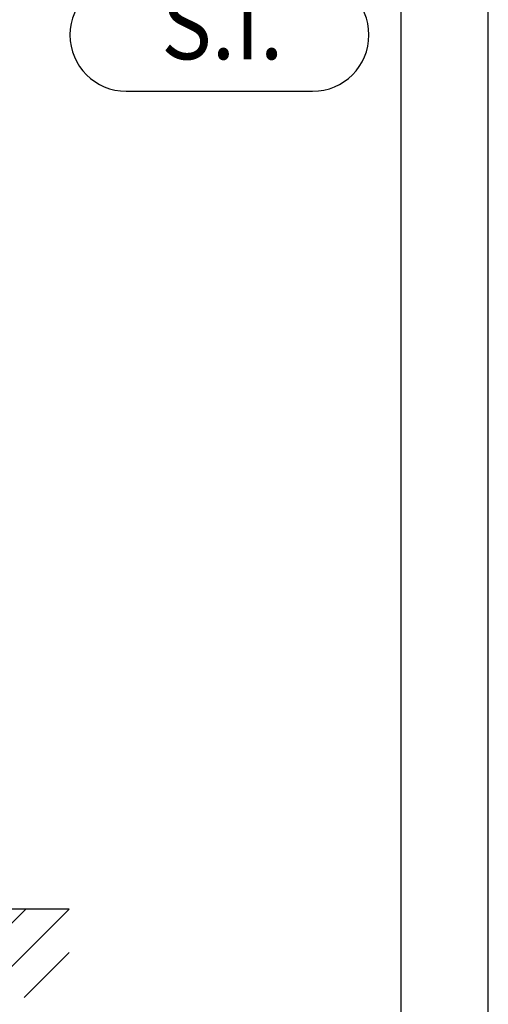
# Model space of a CAD drawing. Extents: x 0 to 10040, y 0 to 6534.
# Drawn here: x 3796 to 4620, y 3930 to 5664 of the extents above; entities that cross this region are included whole.
import ezdxf
from ezdxf.enums import TextEntityAlignment as Align

# ---------------------------------------------------------------- set-up
doc = ezdxf.new("R2010")
doc.units = 0
doc.header["$LTSCALE"] = 5
doc.header["$MEASUREMENT"] = 0
doc.layers.get('0').update_dxf_attribs({"linetype": 'CONTINUOUS'})
for name, color, linetype in [('4', 3, 'CONTINUOUS'), ('6', 2, 'CONTINUOUS'), ('8', 1, 'CONTINUOUS')]:
    doc.layers.add(name, color=color, linetype=linetype)
doc.styles.add('SANSSERIFBOLD', font='SASB____.PFB')

msp = doc.modelspace()

# ---------------------------------------------------------------- linework, layer by layer
msp.add_line((3882.69, 4097.82), (2322.24, 4097.82))
at = {"layer": '4'}
msp.add_line((4620, 0), (4620, 6534), dxfattribs=at)
at = {"layer": '6', "linetype": 'Continuous'}
msp.add_line((4466, 5792.81), (4466, 748), dxfattribs=at)
at = {"layer": '6'}
msp.add_line((3983.01, 5538.38), (4310.95, 5538.38), dxfattribs=at)
for centre, start, end in [((3983.01, 5637.38), 90, 180), ((4310.95, 5637.38), 0, 90), ((3983.01, 5637.38), 180, 270), ((4310.95, 5637.38), 270, 0)]:
    msp.add_arc(centre, 99, start, end, dxfattribs=at)
at = {"layer": '8'}
for p, q in [((3650.55, 3942.05), (3806.33, 4097.82)), ((3726.92, 3942.05), (3882.69, 4097.82)), ((3803.29, 3942.05), (3882.69, 4021.46))]:
    msp.add_line(p, q, dxfattribs=at)

# ---------------------------------------------------------------- texts
at = {"layer": '6', "style": 'SANSSERIFBOLD', "width": 0.9}
msp.add_text('S.I.', height=121, dxfattribs=at).set_placement((4152.14, 5639.41), align=Align.MIDDLE)

doc.saveas('drawing.dxf')
